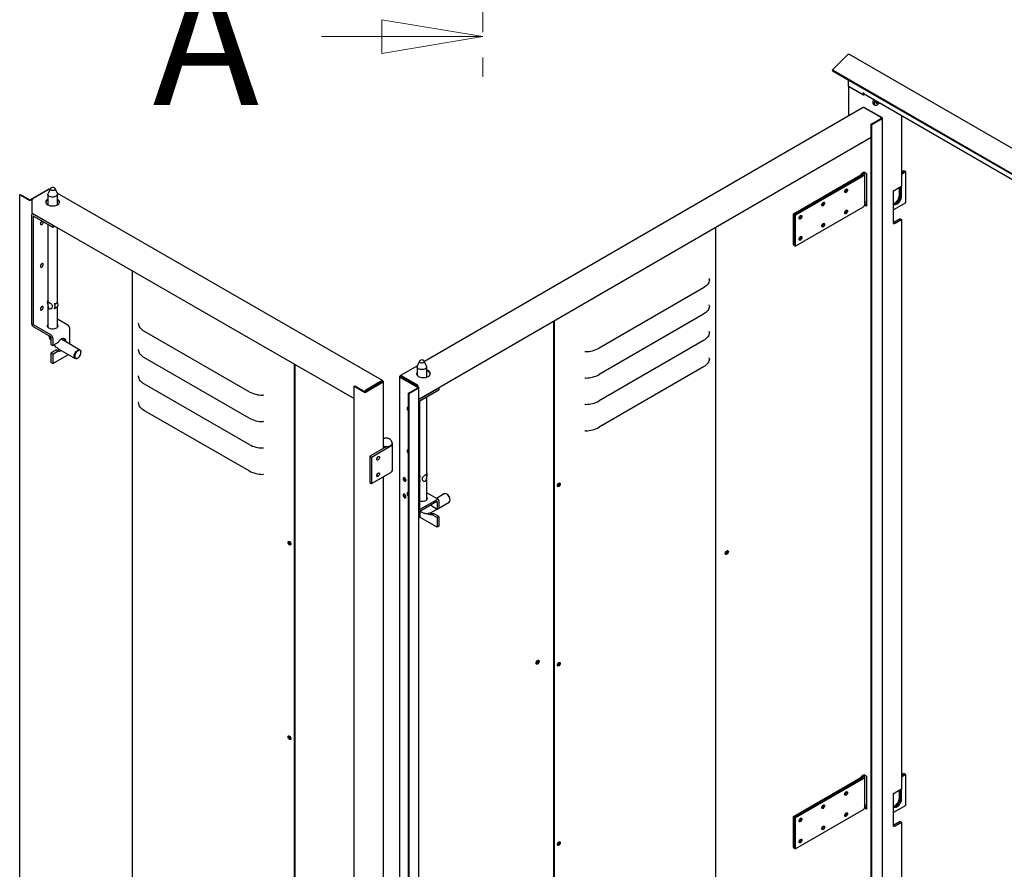
# Model space of a CAD drawing. Units: millimetres. Extents: x 9 to 412, y 8 to 290.
# Drawn here: x 299 to 348, y 90 to 132 of the extents above; entities that cross this region are included whole.
import ezdxf

# ---------------------------------------------------------------- set-up
doc = ezdxf.new("R2010")
doc.units = ezdxf.units.MM
doc.linetypes.add('CENTER', pattern=[10.16, 6.35, -1.27, 1.27, -1.27])
doc.styles.add('SLDTEXTSTYLE0', font='TXT', dxfattribs={"width": 0.75})

# ---------------------------------------------------------------- blocks, each defined once
blk = doc.blocks.new('_CLOSED')
at = {"color": 0, "linetype": 'ByBlock', "lineweight": -2}
for p, q in [((-1, 0.166667), (0, 0)), ((-1, 0.166667), (-1, -0.166667)), ((0, 0), (-1, -0.166667)), ((0, 0), (-1, 0))]:
    blk.add_line(p, q, dxfattribs=at)

msp = doc.modelspace()

# ---------------------------------------------------------------- linework, layer by layer
at = {"color": 7, "linetype": 'CENTER', "lineweight": 18}
msp.add_line((322.4085, 262.0895), (322.4085, 129.0545), dxfattribs=at)
at = {"color": 7, "linetype": 'Continuous', "lineweight": 18}
msp.add_line((314.4085, 131.0545), (322.4085, 131.0545), dxfattribs=at)
at = {"color": 7, "linetype": 'Continuous', "lineweight": 25}
for p, q in [((340.4666, 130.1412), (339.7285, 129.4048)), ((405.5052, 92.6832), (340.5645, 130.1726)), ((339.7285, 129.4048), (404.6692, 91.9154)), ((339.7507, 129.3471), (339.7285, 129.4048)), ((339.7507, 129.3471), (404.6914, 91.8576)), ((340.5268, 128.5993), (340.5268, 128.8991)), ((340.5268, 128.5993), (341.265, 128.1731)), ((340.5268, 128.5993), (341.1689, 128.2286)), ((340.5268, 128.5993), (340.5268, 127.1286)), ((341.265, 128.2809), (341.2679, 128.2793)), ((341.265, 128.1731), (341.265, 128.2809)), ((341.265, 128.1731), (341.3197, 128.2047)), ((341.2952, 128.2188), (404.7293, 91.5991)), ((341.2498, 127.5474), (319.5128, 114.955)), ((341.2799, 127.5445), (342.0874, 127.08)), ((341.3363, 127.5282), (342.1863, 127.0392)), ((341.7232, 127.7975), (341.7238, 127.8118)), ((341.7647, 127.6994), (341.8394, 127.6562)), ((341.8731, 127.7652), (341.8731, 127.7855)), ((341.9278, 127.7731), (341.8911, 127.8071)), ((341.9382, 127.7259), (341.9382, 127.7259)), ((341.6443, 126.7154), (342.1525, 127.0098)), ((341.6783, 126.6958), (342.1865, 126.9903)), ((342.1233, 127.0364), (342.1525, 127.0196)), ((342.1299, 126.9967), (342.1299, 127.0065)), ((342.204, 57.6087), (342.204, 127.0147)), ((343.1488, 127.1488), (343.1488, 123.6233)), ((341.6783, 126.6958), (341.6443, 126.7154)), ((341.6443, 57.3094), (341.6443, 126.7154)), ((341.6783, 57.2899), (341.6783, 126.6958)), ((319.2407, 113.0935), (341.6443, 126.072)), ((343.1488, 124.3482), (343.2562, 124.4103)), ((343.3072, 124.3809), (343.2562, 124.4103)), ((337.7985, 122.2714), (341.1379, 124.2059)), ((341.1889, 124.1766), (337.8495, 122.242)), ((337.8523, 122.2404), (341.1917, 124.175)), ((341.2427, 124.1456), (337.9033, 122.2111)), ((341.1725, 124.275), (341.2855, 124.3404)), ((341.1725, 124.226), (341.1725, 124.275)), ((341.2565, 124.2461), (341.2565, 124.2711)), ((341.4087, 124.2793), (341.3024, 124.3404)), ((341.3325, 122.736), (341.3325, 124.2711)), ((341.4087, 124.2793), (341.4087, 122.6462)), ((343.3072, 124.3809), (343.1488, 124.2894)), ((343.1488, 124.2862), (343.31, 124.3792)), ((343.3609, 124.3499), (343.1488, 124.2274)), ((343.3072, 124.3776), (343.3072, 124.3809)), ((343.3609, 124.3499), (343.31, 124.3792)), ((343.3609, 122.8148), (343.3609, 124.3499)), ((300.8652, 123.4838), (299.9758, 122.9686)), ((300.9219, 123.5002), (300.1172, 123.034)), ((300.976, 123.5273), (300.8601, 123.2759)), ((300.9622, 123.4972), (300.9518, 123.5032)), ((301.3239, 123.2759), (301.2079, 123.5273)), ((343.1488, 123.6233), (342.8405, 123.4453)), ((343.0441, 123.1936), (343.0441, 123.5628)), ((343.095, 123.5922), (343.095, 123.1642)), ((343.0979, 123.1626), (343.0979, 123.5939)), ((343.1488, 123.1332), (343.1488, 123.6233)), ((299.4575, 123.2179), (299.4913, 123.2375)), ((299.4575, 53.8119), (299.4575, 123.2179)), ((299.4575, 123.2179), (299.925, 122.9489)), ((299.4913, 123.2375), (299.9588, 122.9685)), ((300.0814, 122.9905), (300.0098, 122.949)), ((300.0748, 122.3073), (300.0748, 122.9605)), ((300.852, 123.2402), (300.852, 122.7173)), ((317.442, 114.0168), (301.3156, 123.2939)), ((301.332, 122.7237), (301.332, 123.2402)), ((342.7595, 121.7902), (342.7595, 123.4233)), ((341.2427, 122.6105), (337.9033, 120.676)), ((341.4087, 122.6462), (341.3242, 122.6948)), ((341.3363, 122.727), (341.332, 122.7292)), ((341.4087, 122.6853), (341.3363, 122.727)), ((343.3609, 122.8148), (342.7595, 122.4676)), ((300.0451, 122.2019), (300.0451, 116.8454)), ((300.1102, 122.2869), (300.0741, 122.266)), ((300.0748, 122.3073), (316.0268, 113.1305)), ((300.1301, 122.153), (300.1301, 116.7965)), ((300.1443, 122.2592), (301.0935, 121.7131)), ((300.1443, 122.1612), (301.0935, 121.6151)), ((337.7985, 122.2714), (337.8495, 122.242)), ((337.7985, 120.7363), (337.7985, 122.2714)), ((337.8495, 120.7069), (337.8495, 122.242)), ((337.8523, 120.7053), (337.8523, 122.2404)), ((337.8523, 122.2404), (337.9033, 122.2111)), ((337.9033, 120.676), (337.9033, 122.2111)), ((343.0837, 122.0277), (342.7754, 121.8498)), ((342.8405, 121.8122), (343.1488, 121.9902)), ((343.0837, 122.0277), (343.1488, 121.9902)), ((343.1488, 121.9902), (343.1488, 93.7705)), ((300.852, 121.7541), (300.852, 116.6581)), ((301.0935, 121.7131), (301.1005, 121.7172)), ((301.0935, 121.7131), (301.0935, 121.6151)), ((301.0935, 121.6151), (301.1854, 121.6684)), ((301.332, 117.8681), (301.332, 121.5841)), ((333.9447, 85.3064), (333.9447, 121.6116)), ((337.7985, 120.7363), (337.8495, 120.7069)), ((337.8523, 120.7086), (337.8495, 120.7069)), ((337.8523, 120.7053), (337.9033, 120.676)), ((305.0293, 119.4571), (305.0293, 51.3967)), ((333.6298, 119.0012), (333.6265, 119.0646)), ((333.335, 118.6126), (328.168, 115.6194)), ((301.175, 117.8142), (301.18, 117.8171)), ((301.1848, 117.5828), (301.175, 117.5749)), ((301.175, 117.5749), (301.18, 117.5778)), ((301.3155, 117.8956), (301.3206, 117.8985)), ((301.3155, 117.6563), (301.3206, 117.6592)), ((301.3259, 117.8818), (301.3206, 117.8985)), ((301.332, 116.6581), (301.332, 117.6714)), ((333.6298, 117.6948), (333.6265, 117.7581)), ((333.335, 117.3062), (328.168, 114.3129)), ((300.9943, 116.283), (300.1443, 116.772)), ((300.9943, 116.185), (300.1443, 116.674)), ((300.8462, 116.6668), (300.852, 116.6756)), ((301.332, 117.0667), (301.8413, 116.7737)), ((301.9405, 115.8187), (301.9405, 116.6024)), ((325.9116, 116.958), (325.9116, 81.4988)), ((325.9456, 116.9777), (325.9456, 81.4792)), ((301.0085, 116.1606), (301.0085, 115.8013)), ((301.0935, 116.1117), (301.0935, 115.7524)), ((310.8277, 113.4596), (305.6427, 116.4425)), ((333.6298, 116.3883), (333.6265, 116.4516)), ((301.0085, 115.8013), (301.0935, 115.7524)), ((301.3623, 115.9081), (301.0935, 115.7524)), ((302.4442, 115.5289), (301.6367, 115.9935)), ((333.335, 115.9997), (328.168, 113.0064)), ((301.2773, 115.5324), (301.0085, 115.3767)), ((301.0935, 115.3278), (301.0085, 115.3767)), ((301.0085, 115.3767), (301.0085, 114.9031)), ((301.0935, 115.3278), (301.3623, 115.4835)), ((301.0935, 115.3278), (301.0935, 114.8542)), ((301.0935, 114.8542), (301.8712, 115.3048)), ((301.2773, 115.5324), (301.3623, 115.4835)), ((301.3973, 115.5774), (302.2048, 115.1129)), ((302.4939, 115.4033), (302.4939, 115.4197)), ((310.8277, 112.1532), (305.6427, 115.136)), ((333.6298, 115.0818), (333.6265, 115.1452)), ((301.0935, 114.8542), (301.0085, 114.9031)), ((302.3242, 115.1248), (302.3384, 115.133)), ((313.0516, 114.842), (313.0516, 47.4462)), ((313.0855, 114.8226), (313.0855, 47.4659)), ((319.1608, 114.7512), (318.3231, 114.2659)), ((319.1438, 114.6962), (319.1438, 114.2903)), ((319.2679, 114.9832), (319.1519, 114.7318)), ((319.6157, 114.7318), (319.4998, 114.9832)), ((319.6238, 114.185), (319.6238, 114.6962)), ((333.335, 114.6932), (328.168, 111.7)), ((318.279, 114.2058), (318.279, 49.0804)), ((318.2965, 114.2302), (318.3106, 114.2384)), ((318.2967, 114.1812), (319.1892, 113.6678)), ((318.3106, 114.2384), (318.3446, 114.2188)), ((318.3305, 114.2106), (318.3446, 114.2188)), ((318.3306, 114.2009), (319.2231, 113.6874)), ((318.3531, 114.2629), (319.1607, 113.7984)), ((318.3531, 114.2237), (319.1607, 113.7592)), ((310.8277, 110.8467), (305.6427, 113.8295)), ((316.0268, 113.7348), (316.0607, 113.7544)), ((316.0268, 113.7348), (316.5368, 113.4414)), ((316.0268, 44.3288), (316.0268, 113.7348)), ((316.0607, 113.7544), (316.5707, 113.461)), ((317.4347, 113.9518), (316.5877, 113.4611)), ((317.412, 114.0138), (316.6073, 113.5476)), ((317.412, 113.9746), (316.6073, 113.5084)), ((317.4687, 113.9322), (316.6217, 113.4415)), ((317.4544, 113.9893), (317.4205, 113.9697)), ((317.4347, 113.9616), (317.4205, 113.9697)), ((317.4686, 113.9812), (317.4544, 113.9893)), ((317.4862, 110.6598), (317.4862, 113.9567)), ((318.9345, 113.8893), (318.9034, 113.8713)), ((319.1438, 113.7689), (319.1438, 113.733)), ((319.1692, 113.7184), (319.1692, 113.7445)), ((319.2032, 113.6989), (319.2032, 113.7249)), ((316.565, 113.4643), (316.565, 113.4741)), ((316.5989, 113.4676), (316.5989, 113.4937)), ((318.7233, 113.3881), (319.1892, 113.658)), ((318.7573, 113.3685), (318.7233, 113.3881)), ((318.7233, 43.9821), (318.7233, 113.3881)), ((318.7573, 113.3685), (319.2232, 113.6384)), ((318.7573, 43.9626), (318.7573, 113.3685)), ((319.2407, 44.2569), (319.2407, 113.6629)), ((319.2865, 113.1118), (320.2323, 113.6598)), ((319.2865, 113.0138), (320.2323, 113.5618)), ((319.6238, 108.114), (319.6238, 113.2092)), ((320.2323, 113.6598), (320.2253, 113.6638)), ((320.2323, 113.6598), (320.2323, 113.5618)), ((319.2724, 112.9893), (319.2724, 107.6328)), ((310.8277, 109.5402), (305.6427, 112.5231)), ((316.8859, 110.2205), (317.8417, 110.7742)), ((317.9309, 109.5924), (317.9309, 110.8989)), ((317.614, 110.7339), (316.8066, 110.2661)), ((316.8066, 110.2661), (316.8859, 110.2205)), ((316.8066, 110.2661), (316.8066, 108.9597)), ((317.589, 110.7234), (317.5913, 110.7349)), ((317.589, 110.7234), (317.589, 110.7194)), ((317.6021, 110.7343), (317.6021, 110.727)), ((316.8859, 110.2205), (316.8859, 108.914)), ((316.8859, 108.914), (317.8417, 109.4677)), ((316.8066, 108.9597), (316.8859, 108.914)), ((317.4862, 50.2358), (317.4862, 109.2618)), ((319.2965, 109.2728), (319.2724, 109.2714)), ((319.2724, 109.0496), (319.2965, 109.0335)), ((319.2918, 109.2558), (319.3016, 109.2699)), ((319.3016, 109.2699), (319.2965, 109.2728)), ((319.3016, 109.0306), (319.2965, 109.0335)), ((320.2033, 108.1224), (319.6238, 108.4558)), ((320.4917, 108.405), (320.1032, 108.18)), ((320.6264, 108.385), (320.6124, 108.3931)), ((320.1335, 108.1153), (319.2865, 107.6246)), ((320.1335, 108.0174), (319.2865, 107.5267)), ((319.6238, 108.1315), (319.6296, 108.1227)), ((319.8453, 107.8504), (319.8778, 107.8052)), ((320.1476, 108.0092), (320.1476, 107.6499)), ((320.2323, 108.0583), (320.2323, 107.699)), ((320.2323, 107.7), (320.7323, 107.9897)), ((320.782, 108.1002), (320.782, 108.1165)), ((319.2976, 107.2407), (319.2976, 107.5331)), ((319.8778, 107.8052), (320.1476, 107.6499)), ((319.8778, 107.3805), (319.9625, 107.4296)), ((319.8778, 107.3805), (320.1476, 107.2253)), ((319.9276, 107.5235), (320.1467, 107.6505)), ((320.2323, 107.2744), (319.9625, 107.4296)), ((320.1476, 107.6499), (320.2323, 107.699)), ((320.1476, 106.7517), (319.2976, 107.2407)), ((320.2323, 107.2744), (320.1476, 107.2253)), ((320.1476, 107.2253), (320.1476, 106.7517)), ((320.2323, 107.2744), (320.2323, 106.8008)), ((320.2323, 106.8008), (320.1476, 106.7517)), ((337.7985, 92.4186), (341.1379, 94.3532)), ((341.1889, 94.3239), (337.8495, 92.3893)), ((337.8523, 92.3877), (341.1917, 94.3222)), ((341.2427, 94.2929), (337.9033, 92.3583)), ((341.1725, 94.4223), (341.2855, 94.4877)), ((341.1725, 94.3733), (341.1725, 94.4223)), ((341.2565, 94.3934), (341.2565, 94.4184)), ((341.4087, 94.4266), (341.3024, 94.4877)), ((341.3325, 92.8833), (341.3325, 94.4184)), ((341.4087, 94.4266), (341.4087, 92.7935)), ((343.1488, 94.4955), (343.2562, 94.5575)), ((343.3072, 94.5281), (343.1488, 94.4367)), ((343.1488, 94.4334), (343.31, 94.5265)), ((343.3609, 94.4971), (343.1488, 94.3747)), ((343.3072, 94.5281), (343.2562, 94.5575)), ((343.3072, 94.5249), (343.3072, 94.5281)), ((343.3609, 94.4971), (343.31, 94.5265)), ((343.3609, 92.962), (343.3609, 94.4971)), ((343.1488, 93.7705), (342.8405, 93.5925)), ((343.0441, 93.3409), (343.0441, 93.7101)), ((343.095, 93.7395), (343.095, 93.3115)), ((343.0979, 93.3099), (343.0979, 93.7411)), ((343.1488, 93.2805), (343.1488, 93.7705)), ((342.7595, 91.9375), (342.7595, 93.5706)), ((341.2427, 92.7578), (337.9033, 90.8232)), ((341.4087, 92.7935), (341.3242, 92.8421)), ((341.3363, 92.8742), (341.332, 92.8765)), ((341.4087, 92.8326), (341.3363, 92.8742)), ((343.3609, 92.962), (342.7595, 92.6149)), ((337.7985, 92.4186), (337.8495, 92.3893)), ((337.7985, 90.8835), (337.7985, 92.4186)), ((337.8495, 90.8542), (337.8495, 92.3893)), ((337.8523, 90.8526), (337.8523, 92.3877)), ((337.8523, 92.3877), (337.9033, 92.3583)), ((337.9033, 90.8232), (337.9033, 92.3583)), ((343.0837, 92.175), (342.7754, 91.997)), ((342.8405, 91.9595), (343.1488, 92.1374)), ((343.0837, 92.175), (343.1488, 92.1374)), ((343.1488, 92.1374), (343.1488, 63.7545)), ((337.7985, 90.8835), (337.8495, 90.8542)), ((337.8523, 90.8559), (337.8495, 90.8542)), ((337.8523, 90.8526), (337.9033, 90.8232))]:
    msp.add_line(p, q, dxfattribs=at)
at = {"color": 7, "linetype": 'Continuous', "lineweight": 25, "flags": 128}
for points in [[(341.9305, 127.8521), (341.9298, 127.8477), (341.9286, 127.8404)], [(341.8588, 127.6534), (341.8818, 127.6493), (341.917, 127.6552), (341.9543, 127.6737), (341.9908, 127.7036), (342.0239, 127.7426), (342.0491, 127.7836)], [(341.9843, 127.8082), (341.9896, 127.8132), (341.9927, 127.8162)], [(341.1917, 124.175), (341.2147, 124.1904), (341.2334, 124.2077), (341.2475, 124.2264), (341.2565, 124.2461), (341.2604, 124.2663), (341.259, 124.2867), (341.2523, 124.3067), (341.2463, 124.3177)], [(341.2427, 124.1456), (341.2727, 124.1658), (341.2971, 124.1884), (341.3155, 124.2128), (341.3273, 124.2385), (341.3324, 124.2649), (341.3305, 124.2915), (341.3218, 124.3176), (341.312, 124.3349)], [(301.1767, 123.5585), (301.1425, 123.5723), (301.1022, 123.5785), (301.0607, 123.5763), (301.023, 123.5661), (300.9936, 123.5491), (300.976, 123.5272), (300.9724, 123.5033), (300.9833, 123.48), (301.0073, 123.4604), (301.0414, 123.4466), (301.0817, 123.4404), (301.1232, 123.4426), (301.161, 123.4528), (301.1904, 123.4698), (301.2079, 123.4916), (301.2115, 123.5156), (301.2006, 123.5388), (301.1767, 123.5585)], [(340.4021, 123.497), (340.4296, 123.5066), (340.453, 123.5021), (340.4686, 123.4841), (340.4741, 123.4554), (340.4686, 123.4203), (340.453, 123.3843), (340.4296, 123.3527), (340.4021, 123.3304), (340.3745, 123.3208), (340.3512, 123.3253), (340.3356, 123.3433), (340.3301, 123.372), (340.3356, 123.407), (340.3512, 123.4431), (340.3745, 123.4747), (340.4021, 123.497)], [(300.852, 123.0016), (300.8219, 122.9827), (300.7832, 122.9483), (300.7579, 122.9099), (300.7469, 122.8694), (300.7507, 122.8284), (300.7692, 122.7888), (300.8016, 122.7523), (300.8465, 122.7204), (300.9018, 122.6947), (300.9652, 122.6761), (301.0339, 122.6656), (301.1048, 122.6635), (301.175, 122.67), (301.2413, 122.6847), (301.3009, 122.7071), (301.3511, 122.7362), (301.3897, 122.7707), (301.415, 122.809), (301.426, 122.8495), (301.4222, 122.8905), (301.4037, 122.9301), (301.3713, 122.9667), (301.332, 122.9952)], [(301.3239, 123.2759), (301.3318, 123.2448), (301.3263, 123.2102), (301.306, 123.1775), (301.2723, 123.1488), (301.2272, 123.1258), (301.1737, 123.1099), (301.115, 123.1023), (301.0548, 123.1033), (300.997, 123.113), (300.9452, 123.1306), (300.9026, 123.1551), (300.8719, 123.185), (300.855, 123.2183), (300.853, 123.253), (300.8601, 123.2759)], [(342.7595, 122.7991), (342.7848, 122.8051), (342.832, 122.8262), (342.8792, 122.8596), (342.924, 122.9036), (342.9642, 122.956), (342.9978, 123.0142), (343.0231, 123.0752), (343.0388, 123.1361), (343.0441, 123.1936)], [(342.7595, 122.7737), (342.7708, 122.7623), (342.8044, 122.7429), (342.8446, 122.7369), (342.8894, 122.7447), (342.9366, 122.7658), (342.9838, 122.7992), (343.0287, 122.8432), (343.0689, 122.8956), (343.1025, 122.9538), (343.1278, 123.0148), (343.1434, 123.0756), (343.1488, 123.1332)], [(343.095, 123.1642), (343.0897, 123.1067), (343.074, 123.0458), (343.0487, 122.9848), (343.0152, 122.9266), (342.9749, 122.8742), (342.9301, 122.8302), (342.8829, 122.7968), (342.8357, 122.7757), (342.7909, 122.768), (342.7622, 122.7707)], [(342.7634, 122.7694), (342.7937, 122.7663), (342.8385, 122.7741), (342.8857, 122.7952), (342.9329, 122.8286), (342.9778, 122.8726), (343.018, 122.925), (343.0516, 122.9832), (343.0768, 123.0442), (343.0925, 123.105), (343.0979, 123.1626)], [(339.2727, 122.8427), (339.3002, 122.8523), (339.3236, 122.8478), (339.3392, 122.8298), (339.3447, 122.8011), (339.3392, 122.7661), (339.3236, 122.73), (339.3002, 122.6984), (339.2727, 122.6761), (339.2451, 122.6665), (339.2218, 122.671), (339.2062, 122.689), (339.2007, 122.7177), (339.2062, 122.7527), (339.2218, 122.7888), (339.2451, 122.8204), (339.2727, 122.8427)], [(340.4021, 122.4518), (340.4296, 122.4614), (340.453, 122.4569), (340.4686, 122.4389), (340.4741, 122.4102), (340.4686, 122.3752), (340.453, 122.3391), (340.4296, 122.3075), (340.4021, 122.2852), (340.3745, 122.2756), (340.3512, 122.2801), (340.3356, 122.2981), (340.3301, 122.3268), (340.3356, 122.3618), (340.3512, 122.3979), (340.3745, 122.4295), (340.4021, 122.4518)], [(341.4057, 122.8606), (341.3705, 122.8417), (341.3325, 122.8274)], [(338.1433, 122.1884), (338.1709, 122.198), (338.1942, 122.1935), (338.2098, 122.1755), (338.2153, 122.1468), (338.2098, 122.1118), (338.1942, 122.0757), (338.1709, 122.0442), (338.1433, 122.0219), (338.1157, 122.0122), (338.0924, 122.0168), (338.0768, 122.0347), (338.0713, 122.0634), (338.0768, 122.0985), (338.0924, 122.1345), (338.1157, 122.1661), (338.1433, 122.1884)], [(300.4816, 121.7851), (300.4871, 121.7564), (300.5027, 121.7384), (300.5261, 121.7339), (300.5536, 121.7435), (300.5812, 121.7658), (300.6045, 121.7974), (300.6202, 121.8334), (300.6256, 121.8685), (300.624, 121.8852)], [(339.2727, 121.7975), (339.3002, 121.8071), (339.3236, 121.8026), (339.3392, 121.7846), (339.3447, 121.7559), (339.3392, 121.7209), (339.3236, 121.6848), (339.3002, 121.6532), (339.2727, 121.6309), (339.2451, 121.6213), (339.2218, 121.6258), (339.2062, 121.6438), (339.2007, 121.6725), (339.2062, 121.7076), (339.2218, 121.7436), (339.2451, 121.7752), (339.2727, 121.7975)], [(338.1433, 121.1433), (338.1709, 121.1529), (338.1942, 121.1484), (338.2098, 121.1304), (338.2153, 121.1017), (338.2098, 121.0666), (338.1942, 121.0306), (338.1709, 120.999), (338.1433, 120.9767), (338.1157, 120.9671), (338.0924, 120.9716), (338.0768, 120.9896), (338.0713, 121.0183), (338.0768, 121.0533), (338.0924, 121.0894), (338.1157, 121.121), (338.1433, 121.1433)], [(300.4816, 119.6784), (300.4871, 119.6497), (300.5027, 119.6317), (300.5261, 119.6272), (300.5536, 119.6368), (300.5812, 119.6591), (300.6045, 119.6907), (300.6202, 119.7268), (300.6256, 119.7618), (300.6202, 119.7905), (300.6045, 119.8085), (300.5812, 119.813), (300.5536, 119.8034), (300.5261, 119.7811), (300.5027, 119.7495), (300.4871, 119.7134), (300.4816, 119.6784)], [(333.6298, 119.0012), (333.6215, 118.9472), (333.6046, 118.8938), (333.5792, 118.8416), (333.5455, 118.791), (333.5039, 118.7423), (333.4546, 118.6962), (333.3982, 118.6528), (333.335, 118.6126)], [(300.4816, 117.5554), (300.4871, 117.5267), (300.5027, 117.5087), (300.5261, 117.5042), (300.5536, 117.5138), (300.5812, 117.5361), (300.6045, 117.5677), (300.6202, 117.6037), (300.6256, 117.6388), (300.6202, 117.6675), (300.6045, 117.6855), (300.5812, 117.69), (300.5536, 117.6804), (300.5261, 117.6581), (300.5027, 117.6265), (300.4871, 117.5904), (300.4816, 117.5554)], [(333.6298, 117.6948), (333.6215, 117.6407), (333.6046, 117.5874), (333.5792, 117.5351), (333.5455, 117.4845), (333.5039, 117.4359), (333.4546, 117.3897), (333.3982, 117.3463), (333.335, 117.3062)], [(301.2761, 116.6099), (301.2289, 116.5882), (301.1742, 116.5734), (301.1151, 116.5663), (301.0547, 116.5673), (300.9964, 116.5762), (300.9432, 116.5927), (300.898, 116.6158), (300.8633, 116.6443), (300.8409, 116.6767), (300.8321, 116.7112), (300.8373, 116.7459), (300.852, 116.7735)], [(301.332, 116.7735), (301.3334, 116.7715), (301.3492, 116.7378), (301.351, 116.703), (301.3389, 116.6689), (301.3135, 116.6372), (301.2761, 116.6099)], [(301.332, 116.6756), (301.3334, 116.6735), (301.3377, 116.6668)], [(305.6427, 116.4425), (305.5793, 116.4825), (305.5226, 116.5257), (305.473, 116.5718), (305.4311, 116.6204), (305.3971, 116.671), (305.3714, 116.7231), (305.3542, 116.7764), (305.3456, 116.8305)], [(333.6298, 116.3883), (333.6215, 116.3343), (333.6046, 116.2809), (333.5792, 116.2287), (333.5455, 116.178), (333.5039, 116.1294), (333.4546, 116.0832), (333.3982, 116.0399), (333.335, 115.9997)], [(301.757, 115.9242), (301.757, 115.9245), (301.7519, 115.9784), (301.7368, 116.0242), (301.7124, 116.0598), (301.6797, 116.0838), (301.6401, 116.0951), (301.5952, 116.0932), (301.547, 116.0783), (301.4976, 116.0509), (301.449, 116.0123), (301.4032, 115.964), (301.3623, 115.9081)], [(302.1551, 115.2227), (302.1604, 115.2746), (302.176, 115.3293), (302.201, 115.3835), (302.2337, 115.4338), (302.2721, 115.4769), (302.3138, 115.5103), (302.3562, 115.5318), (302.3966, 115.54), (302.4325, 115.5344), (302.4615, 115.5155), (302.482, 115.4843), (302.4926, 115.4428), (302.4939, 115.4197)], [(302.3242, 115.1248), (302.3138, 115.1191), (302.2721, 115.1042), (302.2337, 115.1028), (302.201, 115.1152), (302.176, 115.1405), (302.1604, 115.1771), (302.1551, 115.2227)], [(302.3387, 115.4924), (302.2985, 115.463), (302.261, 115.4233), (302.2288, 115.3761), (302.2042, 115.3246), (302.1887, 115.2723), (302.1834, 115.2228), (302.1887, 115.1793), (302.2042, 115.145), (302.2288, 115.1221), (302.261, 115.1122), (302.2985, 115.1159), (302.3387, 115.1331), (302.3788, 115.1625), (302.4163, 115.2021), (302.4485, 115.2493), (302.4731, 115.3008), (302.4887, 115.3531), (302.4939, 115.4027), (302.4887, 115.4461), (302.4731, 115.4805), (302.4485, 115.5034), (302.4163, 115.5133), (302.3788, 115.5095), (302.3387, 115.4924)], [(305.6427, 115.136), (305.5793, 115.176), (305.5226, 115.2193), (305.473, 115.2654), (305.4311, 115.3139), (305.3971, 115.3645), (305.3714, 115.4167), (305.3542, 115.47), (305.3456, 115.524)], [(319.6157, 114.7318), (319.6227, 114.7094), (319.6209, 114.6747), (319.6042, 114.6413), (319.5737, 114.6114), (319.5312, 114.5868), (319.4795, 114.5691), (319.4218, 114.5593), (319.3616, 114.5582), (319.3029, 114.5657), (319.2493, 114.5814), (319.2041, 114.6043), (319.1702, 114.633), (319.1497, 114.6657), (319.1439, 114.7003), (319.1519, 114.7318)], [(319.2988, 115.0143), (319.275, 114.9945), (319.2643, 114.9713), (319.268, 114.9473), (319.2856, 114.9255), (319.3152, 114.9085), (319.353, 114.8984), (319.3945, 114.8964), (319.4347, 114.9026), (319.4688, 114.9165), (319.4927, 114.9362), (319.5034, 114.9594), (319.4997, 114.9834), (319.482, 115.0052), (319.4525, 115.0222), (319.4147, 115.0323), (319.3731, 115.0344), (319.3329, 115.0281), (319.2988, 115.0143)], [(333.6298, 115.0818), (333.6215, 115.0278), (333.6046, 114.9744), (333.5792, 114.9222), (333.5455, 114.8716), (333.5039, 114.8229), (333.4546, 114.7768), (333.3982, 114.7334), (333.335, 114.6932)], [(305.6427, 113.8295), (305.5793, 113.8696), (305.5226, 113.9128), (305.473, 113.9589), (305.4311, 114.0074), (305.3971, 114.058), (305.3714, 114.1102), (305.3542, 114.1635), (305.3456, 114.2175)], [(319.1438, 114.4255), (319.1271, 114.3883), (319.1235, 114.3473), (319.1348, 114.3068), (319.1603, 114.2685), (319.1992, 114.2341), (319.2495, 114.2052), (319.3092, 114.1829), (319.3756, 114.1683), (319.4458, 114.1619), (319.5168, 114.1641), (319.5854, 114.1748), (319.6487, 114.1935), (319.7039, 114.2194), (319.7485, 114.2513), (319.7806, 114.2879), (319.7989, 114.3276), (319.8025, 114.3686), (319.7913, 114.4091), (319.7657, 114.4473), (319.7269, 114.4817), (319.6765, 114.5107), (319.6238, 114.5309)], [(319.1247, 114.3383), (319.1271, 114.3491), (319.1438, 114.3863)], [(305.6427, 112.5231), (305.5793, 112.5631), (305.5226, 112.6064), (305.473, 112.6524), (305.4311, 112.701), (305.3971, 112.7516), (305.3714, 112.8037), (305.3542, 112.8571), (305.3456, 112.9111)], [(318.7233, 112.6863), (318.7074, 112.6922), (318.6818, 112.6922), (318.6625, 112.6789), (318.6522, 112.6541), (318.6522, 112.6211), (318.6625, 112.5844), (318.6818, 112.5489), (318.7074, 112.5194), (318.7233, 112.507)], [(317.5913, 110.7349), (317.5275, 110.7436), (317.4862, 110.7545)], [(317.9103, 110.91), (317.9109, 110.8988), (317.9034, 110.8612), (317.8812, 110.8255), (317.8455, 110.7938), (317.7983, 110.7675), (317.7419, 110.7482), (317.6794, 110.7368), (317.614, 110.7339)], [(317.8417, 110.7742), (317.8828, 110.8038), (317.912, 110.8377), (317.928, 110.8745), (317.93, 110.9124), (317.918, 110.9497), (317.8924, 110.9847), (317.8902, 110.9869)], [(317.1457, 110.126), (317.1511, 110.1604), (317.1664, 110.1957), (317.1893, 110.2267), (317.2163, 110.2486), (317.2433, 110.258), (317.2662, 110.2536), (317.2815, 110.2359), (317.2869, 110.2078), (317.2815, 110.1734), (317.2662, 110.1381), (317.2433, 110.1071), (317.2163, 110.0853), (317.1893, 110.0758), (317.1664, 110.0803), (317.1511, 110.0979), (317.1457, 110.126)], [(317.4862, 110.7414), (317.5249, 110.7319), (317.589, 110.7234)], [(318.7233, 110.5796), (318.7074, 110.5855), (318.6818, 110.5855), (318.6625, 110.5722), (318.6522, 110.5474), (318.6522, 110.5144), (318.6625, 110.4777), (318.6818, 110.4422), (318.7074, 110.4127), (318.7233, 110.4004)], [(317.2869, 109.3913), (317.2815, 109.3569), (317.2662, 109.3216), (317.2433, 109.2906), (317.2163, 109.2687), (317.1893, 109.2593), (317.1664, 109.2637), (317.1511, 109.2813), (317.1457, 109.3095), (317.1511, 109.3438), (317.1664, 109.3792), (317.1893, 109.4102), (317.2163, 109.432), (317.2433, 109.4415), (317.2662, 109.437), (317.2815, 109.4194), (317.2869, 109.3913)], [(318.6027, 109.0733), (318.5972, 109.1083), (318.5815, 109.1443), (318.5581, 109.1759), (318.5304, 109.1981), (318.5028, 109.2077), (318.4793, 109.2031), (318.4637, 109.1851), (318.4582, 109.1564), (318.4637, 109.1214), (318.4793, 109.0853), (318.5028, 109.0538), (318.5304, 109.0316), (318.5581, 109.022), (318.5815, 109.0266), (318.5972, 109.0446), (318.6027, 109.0733)], [(319.2918, 109.2558), (319.2787, 109.2235), (319.2724, 109.2034)], [(319.2724, 109.0683), (319.2787, 109.0557), (319.2918, 109.0386)], [(326.0995, 108.8082), (326.105, 108.8432), (326.1206, 108.8793), (326.1439, 108.9109), (326.1715, 108.9332), (326.199, 108.9428), (326.2224, 108.9383), (326.238, 108.9203), (326.2435, 108.8916), (326.238, 108.8565), (326.2224, 108.8205), (326.199, 108.7889), (326.1715, 108.7666), (326.1439, 108.757), (326.1206, 108.7615), (326.105, 108.7795), (326.0995, 108.8082)], [(326.2095, 108.9112), (326.204, 108.9399), (326.2024, 108.943)], [(318.6027, 108.2567), (318.5972, 108.2918), (318.5815, 108.3278), (318.5581, 108.3593), (318.5304, 108.3816), (318.5028, 108.3912), (318.4793, 108.3866), (318.4637, 108.3686), (318.4582, 108.3399), (318.4637, 108.3048), (318.4793, 108.2688), (318.5028, 108.2373), (318.5304, 108.215), (318.5581, 108.2055), (318.5815, 108.21), (318.5972, 108.228), (318.6027, 108.2567)], [(318.7233, 108.4566), (318.7074, 108.4625), (318.6818, 108.4625), (318.6625, 108.4492), (318.6522, 108.4244), (318.6522, 108.3914), (318.6625, 108.3547), (318.6818, 108.3192), (318.7074, 108.2897), (318.7233, 108.2774)], [(320.782, 108.0996), (320.7767, 108.1514), (320.761, 108.2061), (320.736, 108.2602), (320.7031, 108.3104), (320.6646, 108.3535), (320.6227, 108.3868), (320.5802, 108.4082), (320.5396, 108.4163), (320.5037, 108.4107), (320.4917, 108.405)], [(319.6238, 108.2295), (319.6305, 108.2192), (319.6428, 108.1851), (319.6411, 108.1502), (319.6256, 108.1166), (319.5971, 108.0859), (319.557, 108.0598), (319.5076, 108.0398), (319.4515, 108.0268), (319.3918, 108.0217), (319.3317, 108.0247), (319.2743, 108.0356), (319.2724, 108.0361)], [(312.7527, 106.0009), (312.7582, 106.0296), (312.7738, 106.0476), (312.7973, 106.0521), (312.8249, 106.0426), (312.8526, 106.0203), (312.876, 105.9888), (312.8917, 105.9528), (312.8972, 105.9177), (312.8917, 105.889), (312.876, 105.871), (312.8526, 105.8664), (312.8249, 105.876), (312.7973, 105.8983), (312.7738, 105.9298), (312.7582, 105.9658), (312.7527, 106.0009)], [(334.5726, 105.5409), (334.5674, 105.5054), (334.5524, 105.4687), (334.5296, 105.4356), (334.5022, 105.4107), (334.4737, 105.3972), (334.4482, 105.3972), (334.429, 105.4104), (334.4187, 105.4352), (334.4187, 105.4682), (334.429, 105.505), (334.4482, 105.5405), (334.4737, 105.57), (334.5022, 105.5895), (334.5296, 105.5964), (334.5524, 105.5897), (334.5674, 105.5703), (334.5726, 105.5409)], [(334.4985, 105.4586), (334.4904, 105.4571), (334.4675, 105.4616), (334.4522, 105.4792), (334.4469, 105.5073), (334.4522, 105.5417), (334.4548, 105.5495)], [(334.5302, 105.5964), (334.5334, 105.5899), (334.5386, 105.5605)], [(325.0434, 100.0206), (325.0486, 100.056), (325.0636, 100.0928), (325.0864, 100.1259), (325.1139, 100.1508), (325.1423, 100.1642), (325.1678, 100.1643), (325.187, 100.1511), (325.1973, 100.1263), (325.1973, 100.0932), (325.187, 100.0565), (325.1678, 100.021), (325.1423, 99.9915), (325.1139, 99.972), (325.0864, 99.9651), (325.0636, 99.9718), (325.0486, 99.9911), (325.0434, 100.0206)], [(325.1456, 100.1646), (325.1522, 100.1541), (325.1576, 100.126), (325.1522, 100.0916), (325.1369, 100.0563), (325.114, 100.0253), (325.087, 100.0034), (325.06, 99.994), (325.0466, 99.9947)], [(326.0995, 99.9242), (326.105, 99.9593), (326.1206, 99.9953), (326.1439, 100.0269), (326.1715, 100.0492), (326.199, 100.0588), (326.2224, 100.0543), (326.238, 100.0363), (326.2435, 100.0076), (326.238, 99.9726), (326.2224, 99.9365), (326.199, 99.9049), (326.1715, 99.8826), (326.1439, 99.873), (326.1206, 99.8775), (326.105, 99.8955), (326.0995, 99.9242)], [(326.2095, 100.0272), (326.204, 100.0559), (326.2024, 100.0591)], [(312.7527, 96.3657), (312.7582, 96.3944), (312.7738, 96.4124), (312.7973, 96.417), (312.8249, 96.4074), (312.8526, 96.3852), (312.876, 96.3536), (312.8917, 96.3176), (312.8972, 96.2825), (312.8917, 96.2538), (312.876, 96.2358), (312.8526, 96.2313), (312.8249, 96.2408), (312.7973, 96.2631), (312.7738, 96.2946), (312.7582, 96.3306), (312.7527, 96.3657)], [(341.1917, 94.3222), (341.2147, 94.3377), (341.2334, 94.355), (341.2475, 94.3737), (341.2565, 94.3934), (341.2604, 94.4136), (341.259, 94.434), (341.2523, 94.454), (341.2463, 94.465)], [(341.2427, 94.2929), (341.2727, 94.3131), (341.2971, 94.3356), (341.3155, 94.36), (341.3273, 94.3857), (341.3324, 94.4122), (341.3305, 94.4387), (341.3218, 94.4649), (341.312, 94.4822)], [(340.4021, 93.6442), (340.4296, 93.6538), (340.453, 93.6493), (340.4686, 93.6313), (340.4741, 93.6026), (340.4686, 93.5676), (340.453, 93.5315), (340.4296, 93.5), (340.4021, 93.4777), (340.3745, 93.468), (340.3512, 93.4726), (340.3356, 93.4905), (340.3301, 93.5192), (340.3356, 93.5543), (340.3512, 93.5903), (340.3745, 93.6219), (340.4021, 93.6442)], [(342.7595, 92.9464), (342.7848, 92.9524), (342.832, 92.9735), (342.8792, 93.0069), (342.924, 93.0509), (342.9642, 93.1033), (342.9978, 93.1615), (343.0231, 93.2225), (343.0388, 93.2833), (343.0441, 93.3409)], [(342.7595, 92.9209), (342.7708, 92.9096), (342.8044, 92.8902), (342.8446, 92.8842), (342.8894, 92.892), (342.9366, 92.9131), (342.9838, 92.9465), (343.0287, 92.9905), (343.0689, 93.0429), (343.1025, 93.101), (343.1278, 93.1621), (343.1434, 93.2229), (343.1488, 93.2805)], [(343.095, 93.3115), (343.0897, 93.2539), (343.074, 93.1931), (343.0487, 93.1321), (343.0152, 93.0739), (342.9749, 93.0215), (342.9301, 92.9775), (342.8829, 92.9441), (342.8357, 92.923), (342.7909, 92.9152), (342.7622, 92.9179)], [(342.7634, 92.9167), (342.7937, 92.9136), (342.8385, 92.9214), (342.8857, 92.9425), (342.9329, 92.9759), (342.9778, 93.0199), (343.018, 93.0723), (343.0516, 93.1304), (343.0768, 93.1915), (343.0925, 93.2523), (343.0979, 93.3099)], [(339.2727, 92.99), (339.3002, 92.9996), (339.3236, 92.9951), (339.3392, 92.9771), (339.3447, 92.9484), (339.3392, 92.9133), (339.3236, 92.8773), (339.3002, 92.8457), (339.2727, 92.8234), (339.2451, 92.8138), (339.2218, 92.8183), (339.2062, 92.8363), (339.2007, 92.865), (339.2062, 92.9), (339.2218, 92.9361), (339.2451, 92.9677), (339.2727, 92.99)], [(341.4057, 93.0078), (341.3705, 92.989), (341.3325, 92.9747)], [(338.1433, 92.3357), (338.1709, 92.3453), (338.1942, 92.3408), (338.2098, 92.3228), (338.2153, 92.2941), (338.2098, 92.2591), (338.1942, 92.223), (338.1709, 92.1914), (338.1433, 92.1691), (338.1157, 92.1595), (338.0924, 92.164), (338.0768, 92.182), (338.0713, 92.2107), (338.0768, 92.2457), (338.0924, 92.2818), (338.1157, 92.3134), (338.1433, 92.3357)], [(340.4021, 92.5991), (340.4296, 92.6087), (340.453, 92.6042), (340.4686, 92.5862), (340.4741, 92.5575), (340.4686, 92.5224), (340.453, 92.4864), (340.4296, 92.4548), (340.4021, 92.4325), (340.3745, 92.4229), (340.3512, 92.4274), (340.3356, 92.4454), (340.3301, 92.4741), (340.3356, 92.5091), (340.3512, 92.5452), (340.3745, 92.5768), (340.4021, 92.5991)], [(339.2727, 91.9448), (339.3002, 91.9544), (339.3236, 91.9499), (339.3392, 91.9319), (339.3447, 91.9032), (339.3392, 91.8682), (339.3236, 91.8321), (339.3002, 91.8005), (339.2727, 91.7782), (339.2451, 91.7686), (339.2218, 91.7731), (339.2062, 91.7911), (339.2007, 91.8198), (339.2062, 91.8548), (339.2218, 91.8909), (339.2451, 91.9225), (339.2727, 91.9448)], [(338.1433, 91.2905), (338.1709, 91.3001), (338.1942, 91.2956), (338.2098, 91.2776), (338.2153, 91.2489), (338.2098, 91.2139), (338.1942, 91.1778), (338.1709, 91.1462), (338.1433, 91.1239), (338.1157, 91.1143), (338.0924, 91.1188), (338.0768, 91.1368), (338.0713, 91.1655), (338.0768, 91.2006), (338.0924, 91.2366), (338.1157, 91.2682), (338.1433, 91.2905)], [(326.0995, 91.0402), (326.105, 91.0753), (326.1206, 91.1114), (326.1439, 91.1429), (326.1715, 91.1652), (326.199, 91.1749), (326.2224, 91.1703), (326.238, 91.1524), (326.2435, 91.1237), (326.238, 91.0886), (326.2224, 91.0526), (326.199, 91.021), (326.1715, 90.9987), (326.1439, 90.989), (326.1206, 90.9936), (326.105, 91.0116), (326.0995, 91.0402)], [(326.2095, 91.1432), (326.204, 91.1719), (326.2024, 91.1751)]]:
    msp.add_lwpolyline(points, dxfattribs=at)
at = {"color": 7, "linetype": 'Continuous', "lineweight": 25}
for centre, radius, start, end in [((340.5374, 130.089), 0.0879, 72.02219, 143.60557), ((341.3325, 128.2721), 0.0651, 173.70115, 234.98667), ((342.0245, 127.7776), 0.3016, 146.67707, 177.46855), ((342.0992, 127.7345), 0.3016, 146.67707, 177.46855), ((341.2201, 128.6995), 1.1166, 306.01324, 309.11923), ((341.2165, 128.7107), 1.1272, 306.01324, 309.11923), ((341.9261, 127.8355), 0.0027, 234.21877, 297.72911), ((341.9223, 127.8393), 0.008, 309.13805, 350.86078), ((340.8424, 128.0108), 1.0993, 350.86278, 351.71118), ((341.9275, 127.8379), 0.0027, 2.27877, 65.79195), ((341.2623, 127.5206), 0.0297, 53.81095, 115.07942), ((341.2952, 127.4499), 0.0885, 62.26747, 92.89618), ((341.8224, 127.7806), 0.0997, 174.06714, 234.62068), ((341.8971, 127.7375), 0.0997, 174.06714, 234.62068), ((341.7528, 128.4551), 0.7027, 280.14843, 284.1503), ((341.7543, 128.4514), 0.7094, 280.14843, 284.1503), ((341.1852, 127.6024), 0.7598, 8.93846, 12.24076), ((341.9223, 127.7672), 0.008, 12.17993, 47.22688), ((341.1931, 127.6118), 0.7526, 8.93846, 12.24076), ((341.9332, 127.725), 0.00512, 10.51218, 47.57107), ((341.2474, 127.9682), 0.7515, 342.73824, 347.1537), ((341.2509, 127.9685), 0.7587, 342.73824, 347.1537), ((341.4641, 128.3671), 0.774, 312.8642, 314.03628), ((342.0379, 127.0023), 0.0921, 2.61818, 57.49723), ((342.1506, 127.0147), 0.00524, 290.95688, 69.38957), ((342.1771, 127.0147), 0.0262, 290.95688, 69.38957), ((341.1256, 124.2714), 0.0588, 322.95997, 9.72522), ((341.1536, 124.2706), 0.1004, 290.58222, 26.8331), ((341.294, 124.324), 0.0184, 62.66734, 117.44811), ((300.9065, 123.4057), 0.0883, 87.04136, 117.878), ((300.9395, 123.4757), 0.0301, 65.78917, 125.72233), ((340.28, 123.4839), 0.1399, 291.82689, 8.35153), ((340.2842, 123.4815), 0.1384, 290.43357, 9.74485), ((342.7529, 123.6076), 0.1844, 272.05672, 298.33869), ((299.9673, 123.0308), 0.0922, 242.66734, 297.44811), ((299.9673, 122.9849), 0.0184, 242.66734, 297.44811), ((300.1671, 122.9563), 0.0923, 122.7083, 177.40721), ((300.9305, 122.7906), 0.1889, 114.57464, 164.87719), ((301.2544, 122.799), 0.1752, 13.50023, 63.72243), ((339.1506, 122.8296), 0.1399, 291.8257, 8.35273), ((339.1548, 122.8272), 0.1384, 290.43357, 9.74485), ((340.2796, 122.439), 0.1403, 292.11419, 7.80321), ((340.2842, 122.4363), 0.1384, 290.43357, 9.74485), ((341.1811, 122.7495), 0.1521, 293.90763, 354.90626), ((341.2451, 123.0192), 0.3027, 286.74809, 302.71247), ((300.1056, 122.2116), 0.0613, 50.88168, 189.1292), ((300.1388, 122.1544), 0.00875, 50.88168, 189.1292), ((338.0208, 122.1757), 0.1403, 292.11419, 7.80321), ((338.0255, 122.1729), 0.1384, 290.43357, 9.74485), ((300.629, 121.7824), 0.1474, 114.11751, 178.97731), ((300.3773, 121.9282), 0.1643, 310.06263, 350.11579), ((339.1506, 121.7845), 0.1399, 291.82689, 8.35153), ((339.1548, 121.782), 0.1384, 290.43357, 9.74485), ((342.7506, 121.8945), 0.0511, 280.04043, 298.98883), ((342.7529, 121.9745), 0.1844, 272.05672, 298.33869), ((338.0212, 121.1302), 0.1399, 291.82689, 8.35153), ((338.0255, 121.1278), 0.1384, 290.43357, 9.74485), ((300.3773, 119.8215), 0.1643, 310.06263, 350.11579), ((333.6563, 118.9968), 0.0269, 115.07353, 170.56009), ((300.3773, 117.6985), 0.1643, 310.06263, 350.11579), ((301.0319, 117.8829), 0.205, 151.34179, 208.65821), ((301.098, 118.1777), 0.3699, 280.37648, 282.81907), ((301.1707, 117.7803), 0.0341, 82.64622, 100.23083), ((301.1707, 117.541), 0.0341, 82.64622, 100.23083), ((301.0129, 117.6914), 0.2033, 327.71815, 32.28185), ((301.2263, 117.9561), 0.1078, 325.87931, 331.43608), ((301.327, 117.9011), 0.00696, 150.35226, 201.71968), ((301.154, 117.7732), 0.2033, 327.71815, 32.28185), ((333.6563, 117.6903), 0.0269, 115.07353, 170.56009), ((300.2597, 116.8552), 0.2148, 182.61818, 237.49723), ((300.1608, 116.7979), 0.0307, 182.61818, 237.49723), ((301.7259, 116.5925), 0.2148, 2.61818, 57.49723), ((305.3189, 116.8259), 0.027, 9.8018, 65.08772), ((300.8789, 116.1018), 0.2148, 2.61818, 57.49723), ((300.9778, 116.1592), 0.0307, 2.61818, 57.49723), ((333.6563, 116.3839), 0.0269, 115.07353, 170.56009), ((301.4575, 115.9801), 0.2146, 358.13348, 32.42394), ((301.3283, 115.7128), 0.1874, 254.2119, 303.81959), ((301.4133, 115.6639), 0.1874, 254.2119, 303.81959), ((305.3189, 115.5194), 0.027, 9.8018, 65.08772), ((327.4964, 115.374), 0.0739, 90.37917, 118.25454), ((327.4864, 116.8877), 1.4399, 270.37917, 298.25454), ((333.6563, 115.0774), 0.0269, 115.07353, 170.56009), ((305.3189, 114.2129), 0.027, 9.8018, 65.08772), ((318.3059, 114.2057), 0.0262, 110.95688, 249.38957), ((318.3366, 114.2426), 0.0263, 50.88168, 189.1292), ((318.3324, 114.2058), 0.00524, 110.95688, 249.38957), ((318.3498, 114.2197), 0.00525, 50.88168, 189.1292), ((319.585, 114.2673), 0.2277, 18.16906, 80.1842), ((327.4864, 115.5812), 1.4399, 270.37917, 298.25454), ((317.4286, 113.9936), 0.0261, 350.70075, 129.28831), ((317.4153, 113.9706), 0.00523, 350.70075, 129.28831), ((317.4328, 113.9567), 0.00524, 290.95688, 69.38957), ((317.4593, 113.9567), 0.0262, 290.95688, 69.38957), ((319.1112, 113.7207), 0.0921, 2.61818, 57.49723), ((319.1508, 113.7437), 0.0184, 2.61818, 57.49723), ((319.2138, 113.6629), 0.0262, 290.95688, 69.38957), ((327.4964, 114.0675), 0.0739, 90.37917, 118.25454), ((311.5078, 114.7334), 1.444, 241.90182, 269.72339), ((311.5005, 113.2154), 0.0741, 61.90182, 89.72339), ((316.5791, 113.5233), 0.0922, 242.66734, 297.44811), ((316.6572, 113.4699), 0.0923, 122.7083, 177.40721), ((316.5792, 113.4774), 0.0184, 242.66734, 297.44811), ((316.6173, 113.4929), 0.0185, 122.7083, 177.40721), ((319.1873, 113.6629), 0.00524, 290.95688, 69.38957), ((305.3189, 112.9065), 0.027, 9.8018, 65.08772), ((319.3809, 112.9562), 0.182, 121.24273, 140.36234), ((319.3031, 112.9879), 0.0308, 122.7083, 177.40721), ((327.4964, 112.7611), 0.0739, 90.37917, 118.25454), ((327.4864, 114.2747), 1.4399, 270.37917, 298.25454), ((318.8248, 112.6519), 0.1381, 162.2959, 222.71737), ((318.8012, 112.6444), 0.1106, 153.77574, 225.2629), ((311.5078, 113.427), 1.444, 241.90182, 269.72339), ((311.5005, 111.9089), 0.0741, 61.90182, 89.72339), ((327.4964, 111.4546), 0.0739, 90.37917, 118.25454), ((327.4864, 112.9683), 1.4399, 270.37917, 298.25454), ((311.5078, 112.1205), 1.444, 241.90182, 269.72339), ((317.6249, 110.8766), 0.2873, 6.68278, 118.87221), ((311.5005, 110.6025), 0.0741, 61.90182, 89.72339), ((317.6248, 111.226), 0.4923, 266.09429, 268.73929), ((318.8248, 110.5452), 0.1381, 162.2959, 222.71737), ((318.8013, 110.5378), 0.1107, 153.94305, 225.22799), ((317.0478, 110.2638), 0.1618, 307.40251, 352.77591), ((317.0494, 110.2629), 0.1588, 307.5859, 352.59252), ((311.5078, 110.814), 1.444, 241.90182, 269.72339), ((311.5005, 109.296), 0.0741, 61.90182, 89.72339), ((317.0494, 109.4464), 0.1588, 307.5859, 352.59252), ((317.0473, 109.4476), 0.1625, 307.88428, 351.97905), ((317.7803, 109.6059), 0.1512, 293.94794, 354.86595), ((319.4428, 109.3395), 0.2057, 331.64803, 28.35197), ((318.622, 109.1679), 0.1292, 161.96384, 258.20413), ((319.378, 109.6345), 0.3708, 257.30755, 259.74628), ((319.306, 109.2361), 0.0341, 79.88648, 97.46766), ((319.306, 108.9968), 0.0341, 79.88648, 97.46766), ((326.0167, 108.9389), 0.1644, 300.51702, 359.6614), ((326.0785, 108.9045), 0.1312, 282.34795, 2.92941), ((318.622, 108.3514), 0.1292, 161.96384, 258.20413), ((318.8248, 108.4222), 0.1381, 162.2959, 222.71737), ((318.8013, 108.4148), 0.1107, 153.94305, 225.22799), ((320.4489, 108.1028), 0.3334, 2.35595, 57.87537), ((320.1721, 108.0681), 0.061, 350.70075, 129.28831), ((320.139, 108.0106), 0.00871, 350.70075, 129.28831), ((320.6672, 108.0853), 0.1157, 304.25007, 7.07384), ((319.2401, 107.5993), 0.0862, 270.38198, 302.52795), ((319.281, 107.6314), 0.00871, 170.70075, 309.28831), ((319.8302, 107.5997), 0.2242, 227.21845, 282.26909), ((319.9108, 107.616), 0.1935, 233.30189, 285.51004), ((312.9165, 106.0124), 0.1292, 161.96384, 258.20413), ((312.9783, 106.0481), 0.1634, 180.20039, 239.96758), ((334.3961, 105.5546), 0.1427, 282.03584, 2.36505), ((334.4457, 105.5714), 0.0986, 275.68774, 333.6759), ((324.991, 100.1403), 0.1379, 292.52114, 7.61204), ((325.0247, 100.1209), 0.1389, 281.2504, 18.92803), ((326.0167, 100.055), 0.1644, 300.51544, 359.66298), ((326.0785, 100.0205), 0.1312, 282.34795, 2.92941), ((312.9165, 96.3772), 0.1292, 161.96384, 258.20413), ((312.9783, 96.4129), 0.1634, 180.20051, 239.96746), ((341.1256, 94.4187), 0.0588, 322.95997, 9.72522), ((341.1536, 94.4179), 0.1004, 290.58222, 26.8331), ((341.294, 94.4713), 0.0184, 62.66734, 117.44811), ((340.28, 93.6312), 0.1399, 291.82689, 8.35153), ((340.2842, 93.6287), 0.1384, 290.43357, 9.74485), ((342.7529, 93.7549), 0.1844, 272.05672, 298.33869), ((339.1506, 92.9769), 0.1399, 291.82837, 8.35004), ((339.1548, 92.9745), 0.1384, 290.43357, 9.74485), ((341.1811, 92.8968), 0.1521, 293.90763, 354.90626), ((341.2451, 93.1665), 0.3027, 286.74809, 302.71247), ((338.0212, 92.3227), 0.1399, 291.82593, 8.3525), ((338.0255, 92.3202), 0.1384, 290.43357, 9.74485), ((340.28, 92.586), 0.1399, 291.82592, 8.35251), ((340.2842, 92.5836), 0.1384, 290.43357, 9.74485), ((339.1506, 91.9317), 0.1399, 291.82641, 8.35201), ((339.1548, 91.9293), 0.1384, 290.43357, 9.74485), ((342.7506, 92.0417), 0.0511, 280.04043, 298.98883), ((342.7529, 92.1218), 0.1844, 272.05672, 298.33869), ((338.0212, 91.2775), 0.1399, 291.82689, 8.35153), ((338.0255, 91.275), 0.1384, 290.43357, 9.74485), ((326.0167, 91.171), 0.1644, 300.51687, 359.66155), ((326.0785, 91.1365), 0.1312, 282.34795, 2.92941)]:
    msp.add_arc(centre, radius, start, end, dxfattribs=at)
for points, knots in [([(341.8732, 127.7856), (341.8732, 127.7858), (341.8731, 127.7865), (341.8736, 127.7885), (341.8747, 127.7911), (341.8765, 127.7936), (341.8781, 127.7952), (341.8789, 127.7958), (341.8791, 127.7959)], [0, 0, 0, 0, 0.1028942, 0.3064417, 0.5185212, 0.7382769, 0.9568387, 1, 1, 1, 1]), ([(341.8732, 127.7643), (341.8732, 127.7643), (341.8732, 127.7641), (341.8732, 127.7648), (341.8731, 127.7652)], [0, 0, 0, 0, 0.471358, 1, 1, 1, 1]), ([(341.3311, 122.7339), (341.3415, 122.7369), (341.3704, 122.7452), (341.394, 122.7587), (341.4091, 122.7674)], [0, 0, 0, 0, 0.362698, 1, 1, 1, 1]), ([(300.8564, 117.8833), (300.86, 117.8886), (300.8662, 117.8978), (300.8901, 117.8921), (300.9211, 117.8768), (300.9573, 117.8537), (300.9945, 117.8259), (301.033, 117.7915), (301.066, 117.7514), (301.0849, 117.7059), (301.0825, 117.6609), (301.0615, 117.6196), (301.0256, 117.5853), (300.9813, 117.5677), (300.9387, 117.5711), (300.9062, 117.5899), (300.8816, 117.6218), (300.8645, 117.6645), (300.8547, 117.7191), (300.8522, 117.777), (300.8522, 117.8274), (300.8522, 117.8635), (300.855, 117.8766), (300.8564, 117.8833)], [0, 0, 0, 0, 0.0613709, 0.1068869, 0.1526731, 0.1924029, 0.2318876, 0.2772169, 0.3318554, 0.381698, 0.4317601, 0.4774706, 0.5297926, 0.5894585, 0.6307165, 0.6721085, 0.7107837, 0.7524385, 0.8019978, 0.8604611, 0.9068055, 0.9531657, 1, 1, 1, 1]), ([(301.175, 117.8142), (301.1779, 117.8108), (301.1817, 117.8065), (301.1842, 117.8012), (301.1848, 117.8)], [0, 0, 0, 0, 0.7705755, 1, 1, 1, 1]), ([(301.3155, 117.8956), (301.3132, 117.8901), (301.3049, 117.8704), (301.2856, 117.8414), (301.2534, 117.8186), (301.2179, 117.8117), (301.1929, 117.8153), (301.18, 117.8171)], [0, 0, 0, 0, 0.0958722, 0.3485157, 0.5623705, 0.7758691, 1, 1, 1, 1]), ([(301.18, 117.5778), (301.1964, 117.5887), (301.2254, 117.6082), (301.2639, 117.6333), (301.2954, 117.6485), (301.3084, 117.6535), (301.3155, 117.6563)], [0, 0, 0, 0, 0.2858541, 0.5063676, 0.7273478, 1, 1, 1, 1]), ([(301.3206, 117.6592), (301.3216, 117.6603), (301.323, 117.6617), (301.3254, 117.6641), (301.3259, 117.6646)], [0, 0, 0, 0, 0.7705755, 1, 1, 1, 1]), ([(300.8966, 116.2413), (300.9029, 116.2202), (300.9187, 116.1672), (300.9549, 116.0838), (300.9863, 116.0183), (301.0065, 115.986), (301.0085, 115.9829)], [0, 0, 0, 0, 0.2380259, 0.5999648, 0.96091, 1, 1, 1, 1]), ([(301.1504, 115.7854), (301.1618, 115.7722), (301.1954, 115.7329), (301.2572, 115.676), (301.3284, 115.6194), (301.3764, 115.5901), (301.3973, 115.5774)], [0, 0, 0, 0, 0.1544155, 0.457853, 0.7647389, 1, 1, 1, 1]), ([(301.6367, 115.9935), (301.6303, 115.9973), (301.6118, 116.0084), (301.579, 116.0326), (301.5526, 116.0578), (301.5399, 116.07)], [0, 0, 0, 0, 0.2145204, 0.6201229, 1, 1, 1, 1]), ([(319.4295, 109.2296), (319.4445, 109.2456), (319.4705, 109.2735), (319.5167, 109.3082), (319.5546, 109.3327), (319.584, 109.3474), (319.6044, 109.3528), (319.6176, 109.3483), (319.6229, 109.3304), (319.6237, 109.2962), (319.6237, 109.2498), (319.6224, 109.1957), (319.6159, 109.1369), (319.5989, 109.0839), (319.5704, 109.0463), (319.5379, 109.0276), (319.5017, 109.0243), (319.4639, 109.0353), (319.4259, 109.0623), (319.3984, 109.1029), (319.3908, 109.149), (319.4017, 109.1913), (319.4202, 109.2168), (319.4295, 109.2296)], [0, 0, 0, 0, 0.06137089, 0.10688691, 0.15267306, 0.19240291, 0.23188762, 0.27721694, 0.33185538, 0.38169804, 0.4317601, 0.47747064, 0.52979259, 0.58945853, 0.6307165, 0.67210846, 0.71078366, 0.75243845, 0.80199784, 0.86046114, 0.90680552, 0.95316567, 1, 1, 1, 1]), ([(319.3016, 109.0306), (319.2987, 109.0328), (319.2949, 109.0355), (319.2924, 109.038), (319.2918, 109.0386)], [0, 0, 0, 0, 0.7705755, 1, 1, 1, 1]), ([(319.3184, 107.5451), (319.3305, 107.5343), (319.3615, 107.5068), (319.42, 107.4745), (319.4898, 107.4483), (319.5629, 107.4343), (319.6379, 107.4317), (319.7147, 107.4404), (319.7927, 107.4606), (319.8642, 107.4888), (319.9086, 107.5131), (319.9276, 107.5235)], [0, 0, 0, 0, 0.0756667, 0.1924154, 0.3072524, 0.4214644, 0.5368674, 0.6551446, 0.7776315, 0.904944, 1, 1, 1, 1]), ([(341.3311, 92.8812), (341.3415, 92.8842), (341.3704, 92.8924), (341.394, 92.906), (341.4091, 92.9147)], [0, 0, 0, 0, 0.362698, 1, 1, 1, 1])]:
    msp.add_open_spline(points, degree=3, knots=knots, dxfattribs=at)

# ---------------------------------------------------------------- block references
at = {"color": 7, "linetype": 'Continuous', "lineweight": 18, "xscale": 5, "yscale": 5}
msp.add_blockref('_CLOSED', (322.4085, 131.0545), dxfattribs=at)

# ---------------------------------------------------------------- texts
at = {"color": 7, "linetype": 'Continuous', "insert": (306.0495, 134.0151), "char_height": 6.35, "attachment_point": 1, "style": 'SLDTEXTSTYLE0'}
msp.add_mtext('A', dxfattribs=at)

doc.saveas('drawing.dxf')
